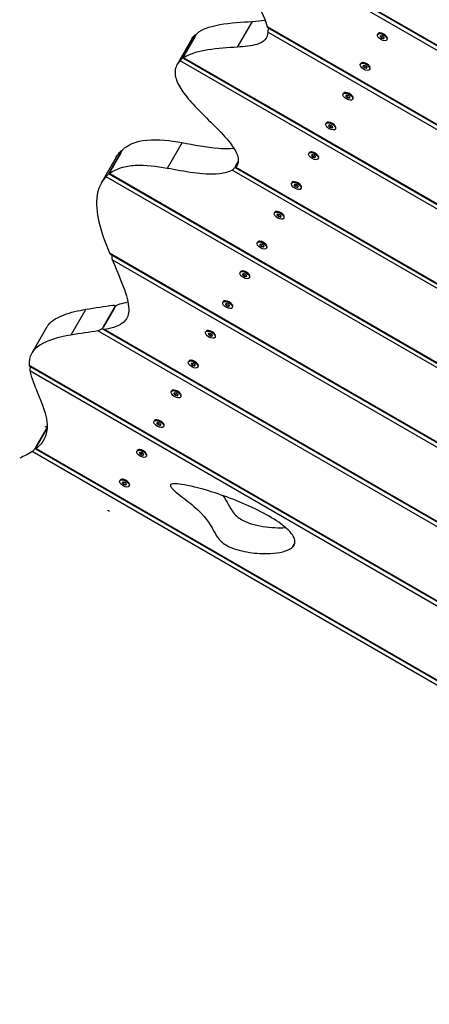
# Model space of a CAD drawing. Units: millimetres. Extents: x 3801 to 11780, y -7514 to -1757.
# Drawn here: x 5342 to 5699, y -5945 to -5085 of the extents above; entities that cross this region are included whole.
import ezdxf

# ---------------------------------------------------------------- set-up
doc = ezdxf.new("R2010")
doc.units = ezdxf.units.MM
doc.layers.add('SW_Toestellen', color=2, linetype='Continuous')

msp = doc.modelspace()

# ---------------------------------------------------------------- linework, layer by layer
at = {"layer": 'SW_Toestellen'}
for p, q in [((5558.91, -5022.52), (6435.61, -5528.68)), ((6434.48, -5532.65), (5559.23, -5027.32)), ((5559.48, -5023.47), (6435.58, -5529.28)), ((5544.4, -5086.67), (5531.41, -5109.17)), ((5557.47, -5090.97), (6416.2, -5586.76)), ((5557.99, -5091.89), (6416.42, -5587.5)), ((6416.31, -5591.44), (5558.11, -5095.96)), ((5655.91, -5096.65), (5655.66, -5096.67)), ((5491.97, -5101.86), (5478.97, -5124.36)), ((5494.41, -5100.15), (5484.88, -5116.65)), ((5484.88, -5116.65), (5494.41, -5100.15)), ((5495.09, -5098.24), (5495.5, -5098.47)), ((5653.89, -5097.99), (5654.22, -5097.43)), ((5656.46, -5099.47), (5656.67, -5099.12)), ((5656.47, -5100.21), (5656.91, -5099.46)), ((5656.59, -5099.21), (5656.62, -5099.17)), ((5657.63, -5100.21), (5657.2, -5100.96)), ((5657.89, -5101.36), (5658.32, -5100.61)), ((5659.34, -5100.86), (5658.9, -5101.61)), ((5659.55, -5101.25), (5659.75, -5100.9)), ((5659.73, -5100.97), (5659.71, -5101.01)), ((5662.12, -5102.74), (5662.44, -5102.18)), ((5662.27, -5100.33), (5662.37, -5100.55)), ((6414.7, -5659.8), (5481.57, -5121.05)), ((5484.24, -5118.6), (6417.82, -5657.59)), ((5484.93, -5118.37), (6418.43, -5657.33)), ((5640.91, -5122.63), (5640.66, -5122.65)), ((5638.89, -5123.97), (5639.22, -5123.41)), ((5641.46, -5125.45), (5641.67, -5125.11)), ((5641.47, -5126.19), (5641.91, -5125.44)), ((5641.59, -5125.19), (5641.62, -5125.15)), ((5642.63, -5126.2), (5642.2, -5126.95)), ((5642.89, -5127.34), (5643.32, -5126.59)), ((5644.34, -5126.84), (5643.9, -5127.59)), ((5644.55, -5127.23), (5644.75, -5126.89)), ((5644.73, -5126.95), (5644.71, -5126.99)), ((5647.12, -5128.72), (5647.44, -5128.16)), ((5647.27, -5126.31), (5647.37, -5126.53)), ((5625.91, -5148.61), (5625.66, -5148.64)), ((5623.89, -5149.95), (5624.22, -5149.39)), ((5626.46, -5151.43), (5626.67, -5151.09)), ((5626.47, -5152.17), (5626.91, -5151.42)), ((5626.59, -5151.17), (5626.62, -5151.13)), ((5627.63, -5152.18), (5627.2, -5152.93)), ((5627.89, -5153.32), (5628.32, -5152.57)), ((5629.34, -5152.83), (5628.9, -5153.58)), ((5629.55, -5153.21), (5629.75, -5152.87)), ((5629.73, -5152.93), (5629.71, -5152.97)), ((5632.12, -5154.7), (5632.44, -5154.14)), ((5632.27, -5152.29), (5632.37, -5152.51)), ((5608.89, -5175.93), (5609.22, -5175.37)), ((5610.91, -5174.59), (5610.66, -5174.62)), ((5611.46, -5177.42), (5611.67, -5177.07)), ((5611.47, -5178.15), (5611.91, -5177.4)), ((5611.59, -5177.15), (5611.62, -5177.11)), ((5612.63, -5178.16), (5612.2, -5178.91)), ((5612.89, -5179.31), (5613.32, -5178.56)), ((5614.34, -5178.81), (5613.9, -5179.56)), ((5614.55, -5179.2), (5614.75, -5178.85)), ((5614.73, -5178.91), (5614.71, -5178.96)), ((5617.12, -5180.68), (5617.44, -5180.12)), ((5617.27, -5178.27), (5617.37, -5178.49)), ((5430.48, -5199.5), (5430.85, -5199.71)), ((5483.33, -5192.45), (5470.34, -5214.95)), ((5425.83, -5205.25), (5412.84, -5227.75)), ((5429.77, -5201.4), (5420.24, -5217.9)), ((5420.24, -5217.9), (5429.77, -5201.4)), ((5593.89, -5201.91), (5594.22, -5201.35)), ((5595.91, -5200.57), (5595.66, -5200.6)), ((5596.46, -5203.4), (5596.67, -5203.05)), ((5596.47, -5204.14), (5596.91, -5203.39)), ((5596.59, -5203.14), (5596.62, -5203.09)), ((5597.63, -5204.14), (5597.2, -5204.89)), ((5597.89, -5205.29), (5598.32, -5204.54)), ((5599.34, -5204.79), (5598.9, -5205.54)), ((5599.55, -5205.18), (5599.75, -5204.83)), ((5599.73, -5204.89), (5599.71, -5204.94)), ((5602.12, -5206.66), (5602.44, -5206.1)), ((5602.27, -5204.25), (5602.37, -5204.48)), ((6345.68, -5689.23), (5526.97, -5216.54)), ((5529.83, -5214.19), (6345.62, -5685.2)), ((5530.3, -5213.85), (6345.41, -5684.45)), ((5532.33, -5209.19), (5530.54, -5212.29)), ((5530.54, -5212.29), (5532.33, -5209.19)), ((6323.57, -5745.74), (5416.98, -5222.32)), ((5419.56, -5219.81), (6328.51, -5744.59)), ((5420.19, -5219.56), (6329.87, -5744.76)), ((5578.89, -5227.89), (5579.22, -5227.33)), ((5580.91, -5226.56), (5580.66, -5226.58)), ((5581.46, -5229.38), (5581.67, -5229.03)), ((5581.47, -5230.12), (5581.91, -5229.37)), ((5581.59, -5229.12), (5581.62, -5229.07)), ((5582.63, -5230.12), (5582.2, -5230.87)), ((5582.89, -5231.27), (5583.32, -5230.52)), ((5584.34, -5230.77), (5583.9, -5231.52)), ((5584.55, -5231.16), (5584.75, -5230.81)), ((5584.73, -5230.87), (5584.71, -5230.92)), ((5587.12, -5232.64), (5587.44, -5232.08)), ((5587.27, -5230.23), (5587.37, -5230.46)), ((5563.89, -5253.87), (5564.22, -5253.31)), ((5565.91, -5252.54), (5565.66, -5252.56)), ((5566.46, -5255.36), (5566.67, -5255.01)), ((5566.47, -5256.1), (5566.91, -5255.35)), ((5566.59, -5255.1), (5566.62, -5255.05)), ((5567.63, -5256.1), (5567.2, -5256.85)), ((5567.89, -5257.25), (5568.32, -5256.5)), ((5569.34, -5256.75), (5568.9, -5257.5)), ((5569.55, -5257.14), (5569.75, -5256.79)), ((5569.73, -5256.85), (5569.71, -5256.9)), ((5572.12, -5258.62), (5572.44, -5258.06)), ((5572.27, -5256.21), (5572.37, -5256.44)), ((5548.89, -5279.85), (5549.22, -5279.29)), ((5550.91, -5278.52), (5550.66, -5278.54)), ((5551.46, -5281.34), (5551.67, -5280.99)), ((5551.47, -5282.08), (5551.91, -5281.33)), ((5551.59, -5281.08), (5551.62, -5281.03)), ((5552.63, -5282.08), (5552.2, -5282.83)), ((5552.89, -5283.23), (5553.32, -5282.48)), ((5554.34, -5282.73), (5553.9, -5283.48)), ((5554.55, -5283.12), (5554.75, -5282.77)), ((5554.73, -5282.83), (5554.71, -5282.88)), ((5557.12, -5284.6), (5557.44, -5284.04)), ((5557.27, -5282.19), (5557.37, -5282.42)), ((5419.84, -5288.64), (6261.13, -5774.36)), ((5420.69, -5289.75), (6260.31, -5774.5)), ((6257.15, -5776.68), (5422.37, -5294.72)), ((5533.89, -5305.83), (5534.22, -5305.27)), ((5535.91, -5304.5), (5535.66, -5304.52)), ((5536.46, -5307.32), (5536.67, -5306.97)), ((5536.47, -5308.06), (5536.91, -5307.31)), ((5536.59, -5307.06), (5536.62, -5307.01)), ((5537.63, -5308.06), (5537.2, -5308.81)), ((5537.89, -5309.21), (5538.32, -5308.46)), ((5539.34, -5308.71), (5538.9, -5309.46)), ((5539.55, -5309.1), (5539.75, -5308.75)), ((5539.73, -5308.82), (5539.71, -5308.86)), ((5542.12, -5310.58), (5542.44, -5310.02)), ((5542.27, -5308.17), (5542.37, -5308.4)), ((5424.22, -5336.76), (5414.69, -5353.26)), ((5414.69, -5353.26), (5424.22, -5336.76)), ((5424.19, -5334.43), (5425.49, -5335.18)), ((5518.89, -5331.82), (5519.22, -5331.25)), ((5520.91, -5330.48), (5520.66, -5330.5)), ((5521.46, -5333.3), (5521.67, -5332.95)), ((5521.47, -5334.04), (5521.91, -5333.29)), ((5521.59, -5333.04), (5521.62, -5333)), ((5522.63, -5334.04), (5522.2, -5334.79)), ((5522.89, -5335.19), (5523.32, -5334.44)), ((5524.34, -5334.69), (5523.9, -5335.44)), ((5524.55, -5335.08), (5524.75, -5334.73)), ((5524.73, -5334.8), (5524.71, -5334.84)), ((5527.12, -5336.57), (5527.44, -5336)), ((5527.27, -5334.15), (5527.37, -5334.38)), ((5399.31, -5337.97), (5386.32, -5360.47)), ((5365.13, -5353.77), (5352.14, -5376.27)), ((6275.7, -5856.67), (5409.88, -5356.79)), ((5414.71, -5355.58), (6274.08, -5851.73)), ((5415.96, -5355.68), (6273.15, -5850.58)), ((5503.89, -5357.8), (5504.22, -5357.23)), ((5505.91, -5356.46), (5505.66, -5356.48)), ((5506.46, -5359.28), (5506.67, -5358.93)), ((5506.47, -5360.02), (5506.91, -5359.27)), ((5506.59, -5359.02), (5506.62, -5358.98)), ((5507.63, -5360.02), (5507.2, -5360.77)), ((5507.89, -5361.17), (5508.32, -5360.42)), ((5509.34, -5360.67), (5508.9, -5361.42)), ((5509.55, -5361.06), (5509.75, -5360.71)), ((5509.73, -5360.78), (5509.71, -5360.82)), ((5512.12, -5362.55), (5512.44, -5361.98)), ((5512.27, -5360.13), (5512.37, -5360.36)), ((5349.82, -5386.78), (6240.24, -5900.86)), ((5350.13, -5387.58), (6238.51, -5900.48)), ((5488.89, -5383.78), (5489.22, -5383.21)), ((5490.91, -5382.44), (5490.66, -5382.46)), ((5491.46, -5385.26), (5491.67, -5384.91)), ((5491.47, -5386), (5491.91, -5385.25)), ((5491.59, -5385), (5491.62, -5384.96)), ((5492.63, -5386), (5492.2, -5386.75)), ((5492.89, -5387.15), (5493.32, -5386.4)), ((5494.34, -5386.65), (5493.9, -5387.4)), ((5494.55, -5387.04), (5494.75, -5386.69)), ((5494.73, -5386.76), (5494.71, -5386.8)), ((5497.12, -5388.53), (5497.44, -5387.96)), ((5497.27, -5386.11), (5497.37, -5386.34)), ((6232.2, -5900.84), (5350.46, -5391.77)), ((5473.89, -5409.76), (5474.22, -5409.2)), ((5475.91, -5408.42), (5475.66, -5408.44)), ((5476.46, -5411.24), (5476.67, -5410.89)), ((5476.47, -5411.98), (5476.91, -5411.23)), ((5476.59, -5410.98), (5476.62, -5410.94)), ((5477.63, -5411.98), (5477.2, -5412.73)), ((5477.89, -5413.13), (5478.32, -5412.38)), ((5479.34, -5412.63), (5478.9, -5413.38)), ((5479.55, -5413.02), (5479.75, -5412.67)), ((5479.73, -5412.74), (5479.71, -5412.78)), ((5482.12, -5414.51), (5482.44, -5413.95)), ((5482.27, -5412.09), (5482.37, -5412.32)), ((5458.89, -5435.74), (5459.22, -5435.18)), ((5460.91, -5434.4), (5460.66, -5434.42)), ((5461.46, -5437.22), (5461.67, -5436.87)), ((5461.47, -5437.96), (5461.91, -5437.21)), ((5461.59, -5436.96), (5461.62, -5436.92)), ((5462.63, -5437.96), (5462.2, -5438.71)), ((5462.89, -5439.11), (5463.32, -5438.36)), ((5464.34, -5438.61), (5463.9, -5439.36)), ((5464.55, -5439), (5464.75, -5438.65)), ((5464.73, -5438.72), (5464.71, -5438.76)), ((5467.12, -5440.49), (5467.44, -5439.93)), ((5467.27, -5438.08), (5467.37, -5438.3)), ((5355.99, -5457.93), (5365.46, -5441.52)), ((5365.46, -5441.52), (5355.99, -5457.93)), ((6188.16, -5944.69), (5352.44, -5462.19)), ((5355.36, -5459.88), (6186.94, -5939.99)), ((5355.97, -5459.61), (6186.29, -5938.99)), ((5443.89, -5461.72), (5444.22, -5461.16)), ((5445.91, -5460.38), (5445.66, -5460.4)), ((5446.46, -5463.2), (5446.67, -5462.86)), ((5446.47, -5463.94), (5446.91, -5463.19)), ((5446.59, -5462.94), (5446.62, -5462.9)), ((5447.63, -5463.95), (5447.2, -5464.7)), ((5447.89, -5465.09), (5448.32, -5464.34)), ((5449.34, -5464.59), (5448.9, -5465.34)), ((5449.55, -5464.98), (5449.75, -5464.64)), ((5449.73, -5464.7), (5449.71, -5464.74)), ((5452.12, -5466.47), (5452.44, -5465.91)), ((5452.27, -5464.06), (5452.37, -5464.28)), ((5428.89, -5487.7), (5429.22, -5487.14)), ((5430.91, -5486.36), (5430.66, -5486.39)), ((5431.46, -5489.18), (5431.67, -5488.84)), ((5431.47, -5489.92), (5431.91, -5489.17)), ((5431.59, -5488.92), (5431.62, -5488.88)), ((5432.63, -5489.93), (5432.2, -5490.68)), ((5432.89, -5491.07), (5433.32, -5490.32)), ((5434.34, -5490.58), (5433.9, -5491.33)), ((5434.55, -5490.96), (5434.75, -5490.62)), ((5434.73, -5490.68), (5434.71, -5490.72)), ((5437.12, -5492.45), (5437.44, -5491.89)), ((5437.27, -5490.04), (5437.37, -5490.26)), ((5580.11, -5545.17), (5581.63, -5542.52))]:
    msp.add_line(p, q, dxfattribs=at)
for centre in [(5658.01, -5100.36), (5643.01, -5126.34), (5628.01, -5152.32), (5613.01, -5178.31), (5598.01, -5204.29), (5583.01, -5230.27), (5568.01, -5256.25), (5553.01, -5282.23), (5538.01, -5308.21), (5523.01, -5334.19), (5508.01, -5360.17), (5493.01, -5386.15), (5478.01, -5412.13), (5463.01, -5438.11), (5448.01, -5464.09), (5433.01, -5490.07)]:
    msp.add_ellipse(centre, major_axis=(-4.11, 2.38), ratio=0.5, dxfattribs=at)
for centre, major_axis, start_param, end_param in [((5658.33, -5099.8), (-4.11, 2.38), 3.141593, 6.283185), ((5656.9, -5100.09), (-0.617, 0.356), 6.212512, 7.401056), ((5649.36, -5095.37), (7.1, -4.1), 6.212512, 6.353858), ((5651.52, -5101.61), (-7.1, 4.1), 4.118117, 4.259463), ((5657.22, -5099.55), (-0.617, 0.356), 5.165315, 6.353858), ((5655.84, -5094.12), (7.1, -4.1), 5.165315, 5.306661), ((5657.69, -5100.91), (0.617, -0.356), 4.118117, 5.306661), ((5660.17, -5106.6), (-7.1, 4.1), 5.165315, 5.306661), ((5658.32, -5099.82), (-0.617, 0.356), 4.118117, 5.306661), ((5664.49, -5099.12), (7.1, -4.1), 4.118117, 4.259463), ((5658.79, -5101.18), (0.617, -0.356), 5.165315, 6.353858), ((5666.65, -5105.35), (-7.1, 4.1), 6.212512, 6.353858), ((5659.11, -5100.64), (0.617, -0.356), 6.212512, 7.401056), ((5643.33, -5125.78), (-4.11, 2.38), 3.141593, 6.283185), ((5641.9, -5126.07), (-0.617, 0.356), 6.212512, 7.401056), ((5634.36, -5121.35), (7.1, -4.1), 6.212512, 6.353858), ((5636.52, -5127.59), (-7.1, 4.1), 4.118117, 4.259463), ((5642.22, -5125.53), (-0.617, 0.356), 5.165315, 6.353858), ((5640.84, -5120.11), (7.1, -4.1), 5.165315, 5.306661), ((5642.69, -5126.89), (0.617, -0.356), 4.118117, 5.306661), ((5645.17, -5132.58), (-7.1, 4.1), 5.165315, 5.306661), ((5643.32, -5125.8), (-0.617, 0.356), 4.118117, 5.306661), ((5649.49, -5125.1), (7.1, -4.1), 4.118117, 4.259463), ((5643.79, -5127.16), (0.617, -0.356), 5.165315, 6.353858), ((5651.65, -5131.34), (-7.1, 4.1), 6.212512, 6.353858), ((5644.11, -5126.62), (0.617, -0.356), 6.212512, 7.401056), ((5628.33, -5151.76), (-4.11, 2.38), 3.141593, 6.283185), ((5626.9, -5152.05), (-0.617, 0.356), 6.212512, 7.401056), ((5619.36, -5147.33), (7.1, -4.1), 6.212512, 6.353858), ((5621.52, -5153.57), (-7.1, 4.1), 4.118117, 4.259463), ((5627.22, -5151.51), (-0.617, 0.356), 5.165315, 6.353858), ((5625.84, -5146.09), (7.1, -4.1), 5.165315, 5.306661), ((5627.69, -5152.87), (0.617, -0.356), 4.118117, 5.306661), ((5630.17, -5158.56), (-7.1, 4.1), 5.165315, 5.306661), ((5628.32, -5151.78), (-0.617, 0.356), 4.118117, 5.306661), ((5634.49, -5151.08), (7.1, -4.1), 4.118117, 4.259463), ((5628.79, -5153.14), (0.617, -0.356), 5.165315, 6.353858), ((5636.65, -5157.32), (-7.1, 4.1), 6.212512, 6.353858), ((5629.11, -5152.6), (0.617, -0.356), 6.212512, 7.401056), ((5613.33, -5177.74), (-4.11, 2.38), 3.141593, 6.283185), ((5611.9, -5178.03), (-0.617, 0.356), 6.212512, 7.401056), ((5604.36, -5173.31), (7.1, -4.1), 6.212512, 6.353858), ((5606.52, -5179.55), (-7.1, 4.1), 4.118117, 4.259463), ((5612.22, -5177.49), (-0.617, 0.356), 5.165315, 6.353858), ((5610.84, -5172.07), (7.1, -4.1), 5.165315, 5.306661), ((5612.69, -5178.85), (0.617, -0.356), 4.118117, 5.306661), ((5615.17, -5184.54), (-7.1, 4.1), 5.165315, 5.306661), ((5613.32, -5177.76), (-0.617, 0.356), 4.118117, 5.306661), ((5619.49, -5177.06), (7.1, -4.1), 4.118117, 4.259463), ((5613.79, -5179.12), (0.617, -0.356), 5.165315, 6.353858), ((5621.65, -5183.3), (-7.1, 4.1), 6.212512, 6.353858), ((5614.11, -5178.58), (0.617, -0.356), 6.212512, 7.401056), ((5598.33, -5203.72), (-4.11, 2.38), 3.141593, 6.283185), ((5596.9, -5204.01), (-0.617, 0.356), 6.212512, 7.401056), ((5589.36, -5199.3), (7.1, -4.1), 6.212512, 6.353858), ((5591.52, -5205.53), (-7.1, 4.1), 4.118117, 4.259463), ((5597.22, -5203.47), (-0.617, 0.356), 5.165315, 6.353858), ((5595.84, -5198.05), (7.1, -4.1), 5.165315, 5.306661), ((5597.69, -5204.83), (0.617, -0.356), 4.118117, 5.306661), ((5600.17, -5210.53), (-7.1, 4.1), 5.165315, 5.306661), ((5598.32, -5203.74), (-0.617, 0.356), 4.118117, 5.306661), ((5604.49, -5203.04), (7.1, -4.1), 4.118117, 4.259463), ((5598.79, -5205.1), (0.617, -0.356), 5.165315, 6.353858), ((5606.65, -5209.28), (-7.1, 4.1), 6.212512, 6.353858), ((5599.11, -5204.56), (0.617, -0.356), 6.212512, 7.401056), ((5583.33, -5229.7), (-4.11, 2.38), 3.141593, 6.283185), ((5581.9, -5229.99), (-0.617, 0.356), 6.212512, 7.401056), ((5574.36, -5225.28), (7.1, -4.1), 6.212512, 6.353858), ((5576.52, -5231.51), (-7.1, 4.1), 4.118117, 4.259463), ((5582.22, -5229.45), (-0.617, 0.356), 5.165315, 6.353858), ((5580.84, -5224.03), (7.1, -4.1), 5.165315, 5.306661), ((5582.69, -5230.81), (0.617, -0.356), 4.118117, 5.306661), ((5585.17, -5236.51), (-7.1, 4.1), 5.165315, 5.306661), ((5583.32, -5229.72), (-0.617, 0.356), 4.118117, 5.306661), ((5589.49, -5229.02), (7.1, -4.1), 4.118117, 4.259463), ((5583.79, -5231.08), (0.617, -0.356), 5.165315, 6.353858), ((5591.65, -5235.26), (-7.1, 4.1), 6.212512, 6.353858), ((5584.11, -5230.54), (0.617, -0.356), 6.212512, 7.401056), ((5568.33, -5255.69), (-4.11, 2.38), 3.141593, 6.283185), ((5566.9, -5255.98), (-0.617, 0.356), 6.212512, 7.401056), ((5559.36, -5251.26), (7.1, -4.1), 6.212512, 6.353858), ((5561.52, -5257.5), (-7.1, 4.1), 4.118117, 4.259463), ((5567.22, -5255.43), (-0.617, 0.356), 5.165315, 6.353858), ((5565.84, -5250.01), (7.1, -4.1), 5.165315, 5.306661), ((5567.69, -5256.79), (0.617, -0.356), 4.118117, 5.306661), ((5570.17, -5262.49), (-7.1, 4.1), 5.165315, 5.306661), ((5568.32, -5255.7), (-0.617, 0.356), 4.118117, 5.306661), ((5574.49, -5255), (7.1, -4.1), 4.118117, 4.259463), ((5568.79, -5257.07), (0.617, -0.356), 5.165315, 6.353858), ((5576.65, -5261.24), (-7.1, 4.1), 6.212512, 6.353858), ((5569.11, -5256.52), (0.617, -0.356), 6.212512, 7.401056), ((5553.33, -5281.67), (-4.11, 2.38), 3.141593, 6.283185), ((5551.9, -5281.96), (-0.617, 0.356), 6.212512, 7.401056), ((5544.36, -5277.24), (7.1, -4.1), 6.212512, 6.353858), ((5546.52, -5283.48), (-7.1, 4.1), 4.118117, 4.259463), ((5552.22, -5281.41), (-0.617, 0.356), 5.165315, 6.353858), ((5550.84, -5275.99), (7.1, -4.1), 5.165315, 5.306661), ((5552.69, -5282.77), (0.617, -0.356), 4.118117, 5.306661), ((5555.17, -5288.47), (-7.1, 4.1), 5.165315, 5.306661), ((5553.32, -5281.68), (-0.617, 0.356), 4.118117, 5.306661), ((5559.49, -5280.98), (7.1, -4.1), 4.118117, 4.259463), ((5553.79, -5283.05), (0.617, -0.356), 5.165315, 6.353858), ((5561.65, -5287.22), (-7.1, 4.1), 6.212512, 6.353858), ((5554.11, -5282.5), (0.617, -0.356), 6.212512, 7.401056), ((5538.33, -5307.65), (-4.11, 2.38), 3.141593, 6.283185), ((5536.9, -5307.94), (-0.617, 0.356), 6.212512, 7.401056), ((5529.36, -5303.22), (7.1, -4.1), 6.212512, 6.353858), ((5531.52, -5309.46), (-7.1, 4.1), 4.118117, 4.259463), ((5537.22, -5307.39), (-0.617, 0.356), 5.165315, 6.353858), ((5535.84, -5301.97), (7.1, -4.1), 5.165315, 5.306661), ((5537.69, -5308.75), (0.617, -0.356), 4.118117, 5.306661), ((5540.17, -5314.45), (-7.1, 4.1), 5.165315, 5.306661), ((5538.32, -5307.66), (-0.617, 0.356), 4.118117, 5.306661), ((5544.49, -5306.96), (7.1, -4.1), 4.118117, 4.259463), ((5538.79, -5309.03), (0.617, -0.356), 5.165315, 6.353858), ((5546.65, -5313.2), (-7.1, 4.1), 6.212512, 6.353858), ((5539.11, -5308.48), (0.617, -0.356), 6.212512, 7.401056), ((5523.33, -5333.63), (-4.11, 2.38), 3.141593, 6.283185), ((5521.9, -5333.92), (-0.617, 0.356), 6.212512, 7.401056), ((5514.36, -5329.2), (7.1, -4.1), 6.212512, 6.353858), ((5516.52, -5335.44), (-7.1, 4.1), 4.118117, 4.259463), ((5522.22, -5333.37), (-0.617, 0.356), 5.165315, 6.353858), ((5520.84, -5327.95), (7.1, -4.1), 5.165315, 5.306661), ((5522.69, -5334.74), (0.617, -0.356), 4.118117, 5.306661), ((5525.17, -5340.43), (-7.1, 4.1), 5.165315, 5.306661), ((5523.32, -5333.65), (-0.617, 0.356), 4.118117, 5.306661), ((5529.49, -5332.94), (7.1, -4.1), 4.118117, 4.259463), ((5523.79, -5335.01), (0.617, -0.356), 5.165315, 6.353858), ((5531.65, -5339.18), (-7.1, 4.1), 6.212512, 6.353858), ((5524.11, -5334.46), (0.617, -0.356), 6.212512, 7.401056), ((5508.33, -5359.61), (-4.11, 2.38), 3.141593, 6.283185), ((5506.9, -5359.9), (-0.617, 0.356), 6.212512, 7.401056), ((5499.36, -5355.18), (7.1, -4.1), 6.212512, 6.353858), ((5501.52, -5361.42), (-7.1, 4.1), 4.118117, 4.259463), ((5507.22, -5359.35), (-0.617, 0.356), 5.165315, 6.353858), ((5505.84, -5353.93), (7.1, -4.1), 5.165315, 5.306661), ((5507.69, -5360.72), (0.617, -0.356), 4.118117, 5.306661), ((5510.17, -5366.41), (-7.1, 4.1), 5.165315, 5.306661), ((5508.32, -5359.63), (-0.617, 0.356), 4.118117, 5.306661), ((5514.49, -5358.92), (7.1, -4.1), 4.118117, 4.259463), ((5508.79, -5360.99), (0.617, -0.356), 5.165315, 6.353858), ((5516.65, -5365.16), (-7.1, 4.1), 6.212512, 6.353858), ((5509.11, -5360.44), (0.617, -0.356), 6.212512, 7.401056), ((5493.33, -5385.59), (-4.11, 2.38), 3.141593, 6.283185), ((5491.9, -5385.88), (-0.617, 0.356), 6.212512, 7.401056), ((5484.36, -5381.16), (7.1, -4.1), 6.212512, 6.353858), ((5486.52, -5387.4), (-7.1, 4.1), 4.118117, 4.259463), ((5492.22, -5385.33), (-0.617, 0.356), 5.165315, 6.353858), ((5490.84, -5379.91), (7.1, -4.1), 5.165315, 5.306661), ((5492.69, -5386.7), (0.617, -0.356), 4.118117, 5.306661), ((5495.17, -5392.39), (-7.1, 4.1), 5.165315, 5.306661), ((5493.32, -5385.61), (-0.617, 0.356), 4.118117, 5.306661), ((5499.49, -5384.9), (7.1, -4.1), 4.118117, 4.259463), ((5493.79, -5386.97), (0.617, -0.356), 5.165315, 6.353858), ((5501.65, -5391.14), (-7.1, 4.1), 6.212512, 6.353858), ((5494.11, -5386.42), (0.617, -0.356), 6.212512, 7.401056), ((5478.33, -5411.57), (-4.11, 2.38), 3.141593, 6.283185), ((5476.9, -5411.86), (-0.617, 0.356), 6.212512, 7.401056), ((5469.36, -5407.14), (7.1, -4.1), 6.212512, 6.353858), ((5471.52, -5413.38), (-7.1, 4.1), 4.118117, 4.259463), ((5477.22, -5411.31), (-0.617, 0.356), 5.165315, 6.353858), ((5475.84, -5405.89), (7.1, -4.1), 5.165315, 5.306661), ((5477.69, -5412.68), (0.617, -0.356), 4.118117, 5.306661), ((5480.17, -5418.37), (-7.1, 4.1), 5.165315, 5.306661), ((5478.32, -5411.59), (-0.617, 0.356), 4.118117, 5.306661), ((5484.49, -5410.88), (7.1, -4.1), 4.118117, 4.259463), ((5478.79, -5412.95), (0.617, -0.356), 5.165315, 6.353858), ((5486.65, -5417.12), (-7.1, 4.1), 6.212512, 6.353858), ((5479.11, -5412.41), (0.617, -0.356), 6.212512, 7.401056), ((5463.33, -5437.55), (-4.11, 2.38), 3.141593, 6.283185), ((5461.9, -5437.84), (-0.617, 0.356), 6.212512, 7.401056), ((5454.36, -5433.12), (7.1, -4.1), 6.212512, 6.353858), ((5456.52, -5439.36), (-7.1, 4.1), 4.118117, 4.259463), ((5462.22, -5437.3), (-0.617, 0.356), 5.165315, 6.353858), ((5460.84, -5431.87), (7.1, -4.1), 5.165315, 5.306661), ((5462.69, -5438.66), (0.617, -0.356), 4.118117, 5.306661), ((5465.17, -5444.35), (-7.1, 4.1), 5.165315, 5.306661), ((5463.32, -5437.57), (-0.617, 0.356), 4.118117, 5.306661), ((5469.49, -5436.87), (7.1, -4.1), 4.118117, 4.259463), ((5463.79, -5438.93), (0.617, -0.356), 5.165315, 6.353858), ((5471.65, -5443.1), (-7.1, 4.1), 6.212512, 6.353858), ((5464.11, -5438.39), (0.617, -0.356), 6.212512, 7.401056), ((5448.33, -5463.53), (-4.11, 2.38), 3.141593, 6.283185), ((5446.9, -5463.82), (-0.617, 0.356), 6.212512, 7.401056), ((5439.36, -5459.1), (7.1, -4.1), 6.212512, 6.353858), ((5441.52, -5465.34), (-7.1, 4.1), 4.118117, 4.259463), ((5447.22, -5463.28), (-0.617, 0.356), 5.165315, 6.353858), ((5445.84, -5457.86), (7.1, -4.1), 5.165315, 5.306661), ((5447.69, -5464.64), (0.617, -0.356), 4.118117, 5.306661), ((5450.17, -5470.33), (-7.1, 4.1), 5.165315, 5.306661), ((5448.32, -5463.55), (-0.617, 0.356), 4.118117, 5.306661), ((5454.49, -5462.85), (7.1, -4.1), 4.118117, 4.259463), ((5448.79, -5464.91), (0.617, -0.356), 5.165315, 6.353858), ((5456.65, -5469.09), (-7.1, 4.1), 6.212512, 6.353858), ((5449.11, -5464.37), (0.617, -0.356), 6.212512, 7.401056), ((5433.33, -5489.51), (-4.11, 2.38), 3.141593, 6.283185), ((5431.9, -5489.8), (-0.617, 0.356), 6.212512, 7.401056), ((5424.36, -5485.08), (7.1, -4.1), 6.212512, 6.353858), ((5426.52, -5491.32), (-7.1, 4.1), 4.118117, 4.259463), ((5432.22, -5489.26), (-0.617, 0.356), 5.165315, 6.353858), ((5430.84, -5483.84), (7.1, -4.1), 5.165315, 5.306661), ((5432.69, -5490.62), (0.617, -0.356), 4.118117, 5.306661), ((5435.17, -5496.31), (-7.1, 4.1), 5.165315, 5.306661), ((5433.32, -5489.53), (-0.617, 0.356), 4.118117, 5.306661), ((5439.49, -5488.83), (7.1, -4.1), 4.118117, 4.259463), ((5433.79, -5490.89), (0.617, -0.356), 5.165315, 6.353858), ((5441.65, -5495.07), (-7.1, 4.1), 6.212512, 6.353858), ((5434.11, -5490.35), (0.617, -0.356), 6.212512, 7.401056), ((5418.01, -5516.06), (4.11, -2.38), 1.403095, 1.738498)]:
    msp.add_ellipse(centre, major_axis=major_axis, ratio=0.5, start_param=start_param, end_param=end_param, dxfattribs=at)
for points, knots in [([(5623.89, -4894.02), (5797.4, -4987.38), (5967.57, -5085.06), (6199.75, -5226.99), (6262.57, -5270.65), (6365.07, -5329.7), (6402.6, -5348.38), (6440.01, -5367.26)], [0.002994, 0.002994, 0.002994, 0.002994, 0.4610145, 0.4610145, 0.6403687, 0.6403687, 0.7382525, 0.7382525, 0.7382525, 0.7382525]), ([(6440.62, -5412.63), (6417.12, -5398.1), (6394, -5383.31), (6340.04, -5348.75), (6308.74, -5328.91), (6255.25, -5296.05), (6233.55, -5283.04), (6187.06, -5255.25), (6162.24, -5240.45), (6092.16, -5198.72), (6046.91, -5171.93), (5940.51, -5108.48), (5879.43, -5071.79), (5767.99, -5004.66), (5715.72, -4972.32), (5668.3, -4945.86)], [30.340821, 30.340821, 30.340821, 30.340821, 38.878511, 38.878511, 50.20866, 50.20866, 57.804559, 57.804559, 66.513716, 66.513716, 82.424276, 82.424276, 104.026484, 104.026484, 121.989872, 121.989872, 121.989872, 121.989872]), ([(5497.92, -5095.87), (5503.19, -5092.41), (5510.21, -5090.55), (5525.65, -5087.72), (5535.77, -5087.28), (5544.4, -5086.67)], [0.05155, 0.05155, 0.05155, 0.05155, 3.5388, 3.5388, 8.948811, 8.948811, 8.948811, 8.948811]), ([(5494.41, -5100.15), (5494.41, -5100.15), (5494.41, -5100.14), (5494.42, -5100.12), (5494.44, -5100.1), (5494.47, -5100.05), (5494.48, -5100.02), (5494.56, -5099.89), (5494.63, -5099.78), (5494.79, -5099.51), (5494.9, -5099.35), (5495.21, -5098.88), (5495.42, -5098.58), (5495.89, -5097.95), (5496.15, -5097.62), (5496.69, -5096.98), (5496.97, -5096.68), (5497.48, -5096.19), (5497.71, -5096), (5497.92, -5095.87)], [0.1048308, 0.1048308, 0.1048308, 0.1048308, 0.1065482, 0.1065482, 0.1142309, 0.1142309, 0.1265023, 0.1265023, 0.1662925, 0.1662925, 0.2283232, 0.2283232, 0.3378795, 0.3378795, 0.4657046, 0.4657046, 0.6082484, 0.6082484, 0.7422626, 0.7422626, 0.7422626, 0.7422626]), ([(5558.11, -5095.96), (5558.09, -5098.63), (5557.35, -5100.87), (5553.99, -5104.57), (5551.48, -5105.83), (5543.9, -5108.13), (5537.92, -5108.71), (5531.41, -5109.17)], [0.052148, 0.052148, 0.052148, 0.052148, 1.502251, 1.502251, 2.993606, 2.993606, 5.343877, 5.343877, 5.343877, 5.343877]), ([(5557.47, -5090.97), (5557.48, -5091.02), (5557.5, -5091.07), (5557.61, -5091.46), (5557.75, -5091.71), (5557.95, -5091.86), (5557.97, -5091.88), (5557.99, -5091.89)], [0.1161039, 0.1161039, 0.1161039, 0.1161039, 0.1400992, 0.1400992, 0.3243206, 0.3243206, 0.3447742, 0.3447742, 0.3447742, 0.3447742]), ([(5558.86, -5092.4), (5558.75, -5092.71), (5558.66, -5093.02), (5558.44, -5093.77), (5558.35, -5094.2), (5558.22, -5094.87), (5558.18, -5095.13), (5558.13, -5095.59), (5558.12, -5095.79), (5558.11, -5095.96)], [0.3159866, 0.3159866, 0.3159866, 0.3159866, 0.4152909, 0.4152909, 0.5563072, 0.5563072, 0.6561809, 0.6561809, 0.7503852, 0.7503852, 0.7503852, 0.7503852]), ([(5494.56, -5098.55), (5494.56, -5098.55), (5494.56, -5098.55), (5494.76, -5098.35), (5494.91, -5098.24), (5495.1, -5098.21), (5495.15, -5098.27), (5495.15, -5098.5), (5495.11, -5098.65), (5494.97, -5099.06), (5494.84, -5099.34), (5494.62, -5099.77), (5494.57, -5099.87), (5494.49, -5100.01), (5494.47, -5100.04), (5494.44, -5100.09), (5494.44, -5100.1), (5494.42, -5100.13), (5494.41, -5100.14), (5494.41, -5100.15)], [0.1056368, 0.1056368, 0.1056368, 0.1056368, 0.1070018, 0.1070018, 0.2690483, 0.2690483, 0.4132166, 0.4132166, 0.5286329, 0.5286329, 0.6718363, 0.6718363, 0.7159541, 0.7159541, 0.728843, 0.728843, 0.7346435, 0.7346435, 0.7396856, 0.7396856, 0.7396856, 0.7396856]), ([(5531.41, -5109.17), (5523.53, -5109.72), (5514.43, -5110.14), (5498.75, -5112.63), (5490.73, -5114.57), (5484.93, -5118.37)], [0, 0, 0, 0, 3.299916, 3.299916, 5.959782, 5.959782, 5.959782, 5.959782]), ([(5481.57, -5121.05), (5479.09, -5123.5), (5477.46, -5126.5), (5477, -5133.41), (5477.85, -5136.96), (5481.53, -5144.66), (5484.25, -5148.61), (5490.88, -5156.81), (5494.9, -5161.09), (5499.02, -5165.27)], [0.050504, 0.050504, 0.050504, 0.050504, 2.087966, 2.087966, 3.878178, 3.878178, 5.657759, 5.657759, 7.586255, 7.586255, 7.586255, 7.586255]), ([(5484.88, -5116.65), (5484.88, -5116.66), (5484.87, -5116.66), (5484.86, -5116.69), (5484.85, -5116.7), (5484.82, -5116.75), (5484.8, -5116.79), (5484.72, -5116.92), (5484.66, -5117.02), (5484.49, -5117.29), (5484.39, -5117.46), (5484.08, -5117.92), (5483.87, -5118.22), (5483.41, -5118.87), (5483.15, -5119.2), (5482.63, -5119.86), (5482.37, -5120.17), (5481.92, -5120.69), (5481.73, -5120.89), (5481.57, -5121.05)], [0.1048316, 0.1048316, 0.1048316, 0.1048316, 0.1065478, 0.1065478, 0.11423, 0.11423, 0.1264994, 0.1264994, 0.1662677, 0.1662677, 0.2282386, 0.2282386, 0.3378949, 0.3378949, 0.4659675, 0.4659675, 0.6078954, 0.6078954, 0.7383208, 0.7383208, 0.7383208, 0.7383208]), ([(5484.93, -5118.37), (5484.92, -5118.37), (5484.91, -5118.38), (5484.66, -5118.54), (5484.46, -5118.63), (5484.22, -5118.61), (5484.16, -5118.54), (5484.15, -5118.3), (5484.18, -5118.15), (5484.32, -5117.73), (5484.45, -5117.44), (5484.68, -5117.02), (5484.73, -5116.92), (5484.8, -5116.79), (5484.82, -5116.76), (5484.84, -5116.72), (5484.85, -5116.7), (5484.87, -5116.68), (5484.87, -5116.67), (5484.88, -5116.65)], [0.1081478, 0.1081478, 0.1081478, 0.1081478, 0.1123083, 0.1123083, 0.2788098, 0.2788098, 0.4227665, 0.4227665, 0.5381123, 0.5381123, 0.6827101, 0.6827101, 0.7235649, 0.7235649, 0.735957, 0.735957, 0.7415971, 0.7415971, 0.7465285, 0.7465285, 0.7465285, 0.7465285]), ([(5499.02, -5165.27), (5508.88, -5175.27), (5519.77, -5185.13), (5529.1, -5197.95), (5531.11, -5201.49), (5532.44, -5206.65), (5532.53, -5208.37), (5531.91, -5211.42), (5531.25, -5212.72), (5530.3, -5213.85)], [0, 0, 0, 0, 4.637923, 4.637923, 6.430322, 6.430322, 7.448934, 7.448934, 8.418164, 8.418164, 8.418164, 8.418164]), ([(5433.18, -5197.06), (5436.93, -5194.28), (5442.86, -5191.25), (5462.54, -5189.19), (5473.29, -5190.68), (5483.33, -5192.45)], [0.050805, 0.050805, 0.050805, 0.050805, 2.648394, 2.648394, 5.349715, 5.349715, 5.349715, 5.349715]), ([(5429.77, -5201.4), (5429.77, -5201.39), (5429.78, -5201.38), (5429.8, -5201.34), (5429.81, -5201.31), (5429.86, -5201.24), (5429.89, -5201.19), (5430.03, -5200.95), (5430.16, -5200.74), (5430.48, -5200.24), (5430.68, -5199.95), (5431.13, -5199.32), (5431.38, -5198.99), (5431.9, -5198.33), (5432.17, -5198.02), (5432.7, -5197.45), (5432.96, -5197.22), (5433.18, -5197.06)], [0.104808, 0.104808, 0.104808, 0.104808, 0.1087452, 0.1087452, 0.1194368, 0.1194368, 0.1380466, 0.1380466, 0.2145572, 0.2145572, 0.321234, 0.321234, 0.4466764, 0.4466764, 0.5862219, 0.5862219, 0.740416, 0.740416, 0.740416, 0.740416]), ([(5429.97, -5199.82), (5429.97, -5199.82), (5429.97, -5199.82), (5430.17, -5199.62), (5430.32, -5199.51), (5430.5, -5199.48), (5430.54, -5199.53), (5430.52, -5199.76), (5430.49, -5199.91), (5430.32, -5200.34), (5430.18, -5200.65), (5429.95, -5201.08), (5429.91, -5201.15), (5429.85, -5201.26), (5429.83, -5201.29), (5429.8, -5201.34), (5429.79, -5201.35), (5429.78, -5201.37), (5429.77, -5201.39), (5429.77, -5201.4)], [0.1055938, 0.1055938, 0.1055938, 0.1055938, 0.1068533, 0.1068533, 0.2695435, 0.2695435, 0.4132559, 0.4132559, 0.5314193, 0.5314193, 0.6845501, 0.6845501, 0.7160461, 0.7160461, 0.7291956, 0.7291956, 0.73432, 0.73432, 0.7390796, 0.7390796, 0.7390796, 0.7390796]), ([(5483.33, -5192.45), (5493.64, -5194.26), (5504.69, -5196.63), (5520.03, -5197.71), (5524.45, -5197.72), (5528.48, -5197.29)], [0, 0, 0, 0, 3.651874, 3.651874, 5.233973, 5.233973, 5.233973, 5.233973]), ([(5470.34, -5214.95), (5461.21, -5213.34), (5451.57, -5211.98), (5437.89, -5212.77), (5433.82, -5213.47), (5426.3, -5215.82), (5422.98, -5217.49), (5420.19, -5219.56)], [0, 0, 0, 0, 3.23234, 3.23234, 4.822392, 4.822392, 6.492624, 6.492624, 6.492624, 6.492624]), ([(5526.97, -5216.54), (5524.34, -5218.06), (5520.67, -5219.19), (5508.5, -5220.59), (5500.25, -5219.87), (5485.59, -5217.85), (5477.76, -5216.25), (5470.34, -5214.95)], [0.051774, 0.051774, 0.051774, 0.051774, 1.679258, 1.679258, 4.163742, 4.163742, 6.918244, 6.918244, 6.918244, 6.918244]), ([(5530.54, -5212.29), (5530.53, -5212.3), (5530.53, -5212.3), (5530.52, -5212.32), (5530.51, -5212.34), (5530.48, -5212.39), (5530.46, -5212.42), (5530.39, -5212.54), (5530.34, -5212.63), (5530.19, -5212.87), (5530.1, -5213.01), (5529.81, -5213.45), (5529.61, -5213.74), (5529.15, -5214.37), (5528.9, -5214.69), (5528.36, -5215.34), (5528.07, -5215.64), (5527.5, -5216.18), (5527.22, -5216.4), (5526.97, -5216.54)], [0.1048308, 0.1048308, 0.1048308, 0.1048308, 0.1062753, 0.1062753, 0.1134687, 0.1134687, 0.124821, 0.124821, 0.1605405, 0.1605405, 0.2154514, 0.2154514, 0.3218493, 0.3218493, 0.4472947, 0.4472947, 0.5876372, 0.5876372, 0.7439095, 0.7439095, 0.7439095, 0.7439095]), ([(5530.3, -5213.85), (5530.28, -5213.86), (5530.27, -5213.87), (5530.09, -5214.08), (5529.96, -5214.19), (5529.81, -5214.21), (5529.77, -5214.15), (5529.79, -5213.92), (5529.83, -5213.78), (5529.98, -5213.35), (5530.12, -5213.06), (5530.35, -5212.63), (5530.39, -5212.54), (5530.46, -5212.42), (5530.48, -5212.4), (5530.5, -5212.35), (5530.51, -5212.34), (5530.52, -5212.32), (5530.53, -5212.31), (5530.54, -5212.29)], [0.1050819, 0.1050819, 0.1050819, 0.1050819, 0.1153299, 0.1153299, 0.2755717, 0.2755717, 0.4167849, 0.4167849, 0.532319, 0.532319, 0.6790325, 0.6790325, 0.7165054, 0.7165054, 0.7280092, 0.7280092, 0.7332661, 0.7332661, 0.7378721, 0.7378721, 0.7378721, 0.7378721]), ([(5416.98, -5222.32), (5413.06, -5226.28), (5409.63, -5232.19), (5407.52, -5255.95), (5413.65, -5273.46), (5419.84, -5288.64)], [0.050256, 0.050256, 0.050256, 0.050256, 3.286181, 3.286181, 8.563788, 8.563788, 8.563788, 8.563788]), ([(5420.24, -5217.9), (5420.23, -5217.91), (5420.23, -5217.92), (5420.21, -5217.95), (5420.19, -5217.98), (5420.15, -5218.06), (5420.12, -5218.1), (5419.97, -5218.35), (5419.84, -5218.56), (5419.52, -5219.05), (5419.32, -5219.35), (5418.88, -5219.99), (5418.63, -5220.32), (5418.12, -5221), (5417.86, -5221.32), (5417.38, -5221.9), (5417.16, -5222.14), (5416.98, -5222.32)], [0.1048084, 0.1048084, 0.1048084, 0.1048084, 0.1087541, 0.1087541, 0.1194494, 0.1194494, 0.1380784, 0.1380784, 0.2149417, 0.2149417, 0.3220163, 0.3220163, 0.4483263, 0.4483263, 0.5888134, 0.5888134, 0.7377666, 0.7377666, 0.7377666, 0.7377666]), ([(5420.19, -5219.56), (5420.18, -5219.56), (5420.18, -5219.56), (5419.94, -5219.74), (5419.76, -5219.83), (5419.54, -5219.83), (5419.49, -5219.77), (5419.49, -5219.54), (5419.53, -5219.39), (5419.68, -5218.96), (5419.82, -5218.66), (5420.05, -5218.23), (5420.1, -5218.15), (5420.16, -5218.04), (5420.18, -5218.01), (5420.2, -5217.96), (5420.21, -5217.95), (5420.23, -5217.92), (5420.23, -5217.91), (5420.24, -5217.9)], [0.1072975, 0.1072975, 0.1072975, 0.1072975, 0.1107722, 0.1107722, 0.2753165, 0.2753165, 0.417791, 0.417791, 0.5353294, 0.5353294, 0.6873967, 0.6873967, 0.7200905, 0.7200905, 0.7335959, 0.7335959, 0.7388192, 0.7388192, 0.7436593, 0.7436593, 0.7436593, 0.7436593]), ([(5419.84, -5288.64), (5419.85, -5288.66), (5419.85, -5288.67), (5420.05, -5289.14), (5420.3, -5289.48), (5420.63, -5289.71), (5420.66, -5289.73), (5420.69, -5289.75)], [0.124079, 0.124079, 0.124079, 0.124079, 0.131688, 0.131688, 0.3479385, 0.3479385, 0.3704381, 0.3704381, 0.3704381, 0.3704381]), ([(5422.13, -5290.58), (5422.08, -5290.79), (5422.05, -5291), (5421.96, -5291.68), (5421.94, -5292.14), (5421.96, -5293), (5422.01, -5293.41), (5422.15, -5294.12), (5422.25, -5294.44), (5422.37, -5294.72)], [0.3191827, 0.3191827, 0.3191827, 0.3191827, 0.383599, 0.383599, 0.5263332, 0.5263332, 0.6656251, 0.6656251, 0.7962765, 0.7962765, 0.7962765, 0.7962765]), ([(5423.18, -5296.63), (5430.47, -5313.83), (5437.46, -5329.42), (5436.46, -5343.78), (5435.02, -5346.77), (5429, -5352.25), (5423.42, -5354.16), (5415.96, -5355.68)], [0, 0, 0, 0, 8.09936, 8.09936, 11.297167, 11.297167, 15.694072, 15.694072, 15.694072, 15.694072]), ([(5422.87, -5334.29), (5422.89, -5334.29), (5422.9, -5334.29), (5423.37, -5334.21), (5423.77, -5334.24), (5424.29, -5334.47), (5424.46, -5334.62), (5424.64, -5334.98), (5424.68, -5335.16), (5424.67, -5335.61), (5424.62, -5335.87), (5424.46, -5336.29), (5424.4, -5336.43), (5424.3, -5336.61), (5424.29, -5336.64), (5424.26, -5336.69), (5424.25, -5336.71), (5424.24, -5336.73), (5424.23, -5336.75), (5424.22, -5336.76)], [0.1223212, 0.1223212, 0.1223212, 0.1223212, 0.1284011, 0.1284011, 0.3373386, 0.3373386, 0.4873442, 0.4873442, 0.5995997, 0.5995997, 0.7240401, 0.7240401, 0.7815936, 0.7815936, 0.7953418, 0.7953418, 0.8014606, 0.8014606, 0.8066233, 0.8066233, 0.8066233, 0.8066233]), ([(5424.22, -5336.76), (5424.22, -5336.76), (5424.22, -5336.75), (5424.24, -5336.73), (5424.25, -5336.71), (5424.27, -5336.67), (5424.29, -5336.64), (5424.36, -5336.53), (5424.42, -5336.44), (5424.57, -5336.22), (5424.67, -5336.09), (5424.98, -5335.71), (5425.2, -5335.47), (5425.73, -5334.95), (5426.05, -5334.69), (5426.76, -5334.15), (5427.17, -5333.9), (5428.05, -5333.44), (5428.53, -5333.27), (5428.95, -5333.18)], [0.105273, 0.105273, 0.105273, 0.105273, 0.1066102, 0.1066102, 0.1136071, 0.1136071, 0.1245954, 0.1245954, 0.158781, 0.158781, 0.2112762, 0.2112762, 0.3100933, 0.3100933, 0.433817, 0.433817, 0.5862503, 0.5862503, 0.7824277, 0.7824277, 0.7824277, 0.7824277]), ([(5365.13, -5353.77), (5365.59, -5352.97), (5366.12, -5352.2), (5369.9, -5347.55), (5374.8, -5344.8), (5386.07, -5340.64), (5392.74, -5339.15), (5399.31, -5337.97)], [2.074517, 2.074517, 2.074517, 2.074517, 2.579051, 2.579051, 5.211246, 5.211246, 7.881731, 7.881731, 7.881731, 7.881731]), ([(5414.69, -5353.26), (5414.69, -5353.26), (5414.69, -5353.27), (5414.68, -5353.29), (5414.67, -5353.3), (5414.64, -5353.35), (5414.62, -5353.38), (5414.55, -5353.49), (5414.5, -5353.58), (5414.34, -5353.8), (5414.24, -5353.93), (5413.93, -5354.31), (5413.71, -5354.55), (5413.18, -5355.07), (5412.86, -5355.33), (5412.14, -5355.86), (5411.73, -5356.11), (5410.82, -5356.55), (5410.33, -5356.72), (5409.88, -5356.79)], [0.105273, 0.105273, 0.105273, 0.105273, 0.106614, 0.106614, 0.1136121, 0.1136121, 0.124606, 0.124606, 0.1588481, 0.1588481, 0.2114865, 0.2114865, 0.3103939, 0.3103939, 0.4342606, 0.4342606, 0.5876636, 0.5876636, 0.7865539, 0.7865539, 0.7865539, 0.7865539]), ([(5415.96, -5355.68), (5415.96, -5355.68), (5415.95, -5355.69), (5415.51, -5355.77), (5415.12, -5355.76), (5414.62, -5355.55), (5414.45, -5355.41), (5414.27, -5355.05), (5414.23, -5354.87), (5414.24, -5354.43), (5414.29, -5354.17), (5414.45, -5353.75), (5414.51, -5353.6), (5414.61, -5353.41), (5414.63, -5353.38), (5414.65, -5353.33), (5414.66, -5353.31), (5414.68, -5353.29), (5414.69, -5353.27), (5414.69, -5353.26)], [0.1196959, 0.1196959, 0.1196959, 0.1196959, 0.1229668, 0.1229668, 0.3273369, 0.3273369, 0.4770204, 0.4770204, 0.589284, 0.589284, 0.7128816, 0.7128816, 0.7739333, 0.7739333, 0.7879826, 0.7879826, 0.7942431, 0.7942431, 0.7994956, 0.7994956, 0.7994956, 0.7994956]), ([(5386.32, -5360.47), (5375.38, -5362.43), (5365.74, -5364.96), (5355.91, -5371.33), (5353.37, -5373.84), (5350.27, -5379.85), (5349.65, -5383.1), (5349.82, -5386.78)], [0, 0, 0, 0, 4.997654, 4.997654, 7.40515, 7.40515, 9.641358, 9.641358, 9.641358, 9.641358]), ([(5349.82, -5386.78), (5349.82, -5386.79), (5349.82, -5386.79), (5349.84, -5387.13), (5349.91, -5387.37), (5350.07, -5387.53), (5350.1, -5387.56), (5350.13, -5387.58)], [0.1096302, 0.1096302, 0.1096302, 0.1096302, 0.1144476, 0.1144476, 0.2894508, 0.2894508, 0.3300038, 0.3300038, 0.3300038, 0.3300038]), ([(5350.95, -5388.05), (5350.83, -5388.38), (5350.73, -5388.72), (5350.54, -5389.5), (5350.46, -5389.93), (5350.4, -5390.62), (5350.39, -5390.88), (5350.4, -5391.36), (5350.42, -5391.58), (5350.46, -5391.77)], [0.3160053, 0.3160053, 0.3160053, 0.3160053, 0.4228311, 0.4228311, 0.5648319, 0.5648319, 0.6645404, 0.6645404, 0.7600605, 0.7600605, 0.7600605, 0.7600605]), ([(5357.18, -5410.94), (5361.08, -5420.3), (5365.14, -5430.05), (5365.63, -5443.26), (5364.93, -5447.05), (5361.68, -5454.03), (5359.13, -5457.01), (5355.97, -5459.61)], [0, 0, 0, 0, 4.412589, 4.412589, 6.513008, 6.513008, 8.682187, 8.682187, 8.682187, 8.682187]), ([(5365.43, -5439.69), (5365.44, -5439.69), (5365.44, -5439.68), (5365.46, -5439.67), (5365.47, -5439.66), (5365.49, -5439.65)], [0.10804378, 0.10804378, 0.10804378, 0.10804378, 0.112004, 0.112004, 0.12121219, 0.12121219, 0.12121219, 0.12121219]), ([(5355.99, -5457.93), (5355.99, -5457.94), (5355.98, -5457.94), (5355.97, -5457.97), (5355.96, -5457.99), (5355.92, -5458.04), (5355.9, -5458.08), (5355.81, -5458.23), (5355.74, -5458.35), (5355.54, -5458.66), (5355.41, -5458.86), (5355.06, -5459.37), (5354.84, -5459.67), (5354.34, -5460.32), (5354.07, -5460.64), (5353.54, -5461.23), (5353.28, -5461.49), (5352.82, -5461.91), (5352.62, -5462.07), (5352.44, -5462.19)], [0.1048428, 0.1048428, 0.1048428, 0.1048428, 0.1069808, 0.1069808, 0.1152438, 0.1152438, 0.128701, 0.128701, 0.1745924, 0.1745924, 0.2478697, 0.2478697, 0.361443, 0.361443, 0.4925759, 0.4925759, 0.6231029, 0.6231029, 0.7428343, 0.7428343, 0.7428343, 0.7428343]), ([(5355.97, -5459.61), (5355.96, -5459.61), (5355.96, -5459.61), (5355.74, -5459.8), (5355.56, -5459.89), (5355.34, -5459.9), (5355.28, -5459.83), (5355.27, -5459.59), (5355.3, -5459.44), (5355.43, -5459.02), (5355.56, -5458.73), (5355.78, -5458.31), (5355.83, -5458.21), (5355.91, -5458.08), (5355.92, -5458.04), (5355.95, -5458), (5355.96, -5457.98), (5355.97, -5457.96), (5355.98, -5457.94), (5355.99, -5457.93)], [0.1064971, 0.1064971, 0.1064971, 0.1064971, 0.1088567, 0.1088567, 0.2732353, 0.2732353, 0.4171021, 0.4171021, 0.5328595, 0.5328595, 0.6771329, 0.6771329, 0.7188573, 0.7188573, 0.7317652, 0.7317652, 0.7376738, 0.7376738, 0.7428554, 0.7428554, 0.7428554, 0.7428554]), ([(5580.11, -5545.17), (5580.08, -5545.2), (5580.06, -5545.22), (5578.5, -5546.88), (5576.12, -5548.1), (5567.64, -5550.88), (5559.45, -5551.52), (5551.19, -5551.08), (5545.24, -5550.77), (5538.96, -5549.89), (5530.47, -5547.64), (5527.37, -5546.62), (5522.32, -5544.19), (5520.66, -5543.15), (5517.98, -5541.14), (5516.83, -5540.06), (5514.49, -5537.39), (5513.43, -5535.79), (5509.55, -5529.17), (5507.37, -5523.6), (5496.12, -5511.89), (5491.25, -5507.93), (5481.93, -5500.66), (5477.62, -5497.47), (5474.56, -5494.39), (5474.03, -5493.78), (5473.43, -5492.83), (5473.25, -5492.45), (5473.15, -5491.8), (5473.2, -5491.55), (5473.49, -5491.07), (5473.75, -5490.88), (5474.62, -5490.5), (5475.37, -5490.38), (5478.01, -5490.21), (5480.54, -5490.47), (5489.28, -5491.75), (5498.73, -5494.06), (5523.52, -5501.91), (5538.83, -5507.94), (5558.76, -5518.2), (5564.69, -5521.74), (5572.46, -5527.4), (5575.35, -5529.8), (5579.12, -5533.99), (5580.32, -5535.68), (5581.71, -5538.83), (5581.97, -5540.21), (5581.69, -5542.9), (5581.06, -5544.13), (5580.11, -5545.17)], [29.355421, 29.355421, 29.355421, 29.355421, 29.376197, 29.376197, 30.811724, 30.811724, 33.97054, 33.97054, 33.97054, 36.245986, 36.245986, 37.370099, 37.370099, 38.178669, 38.178669, 38.990803, 38.990803, 40.040129, 40.040129, 43.063004, 43.063004, 44.825206, 44.825206, 46.542971, 46.542971, 46.975961, 46.975961, 47.267371, 47.267371, 47.511632, 47.511632, 47.788465, 47.788465, 48.258975, 48.258975, 49.41948, 49.41948, 52.769752, 52.769752, 57.117805, 57.117805, 59.339514, 59.339514, 60.714838, 60.714838, 61.623611, 61.623611, 62.42249, 62.42249, 63.325961, 63.325961, 63.325961, 63.325961]), ([(5519.02, -5500.66), (5520.92, -5503.39), (5522.27, -5505.85), (5525.03, -5510.95), (5526.39, -5513.47), (5529.35, -5517.08), (5530.58, -5518.31), (5533.53, -5520.59), (5535.09, -5521.53), (5539.03, -5523.53), (5541.46, -5524.44), (5549.98, -5527.1), (5557.26, -5528.22), (5564.18, -5528.58), (5567.44, -5528.75), (5570.67, -5528.76), (5573.75, -5528.59)], [26.911105, 26.911105, 26.911105, 26.911105, 27.953419, 27.953419, 29.195991, 29.195991, 29.903896, 29.903896, 30.582001, 30.582001, 31.551897, 31.551897, 34.196758, 34.196758, 34.196758, 35.4422, 35.4422, 35.4422, 35.4422])]:
    msp.add_open_spline(points, degree=3, knots=knots, dxfattribs=at)
for points in [[(5551.06, -5075.12), (5553.96, -5080.95), (5556.38, -5086.38), (5557.47, -5090.97)], [(5544.4, -5086.67), (5548.44, -5086.38), (5552.29, -5086.05), (5555.74, -5085.5)], [(5491.97, -5101.86), (5492.66, -5100.66), (5493.54, -5099.56), (5494.56, -5098.55)], [(5425.83, -5205.25), (5426.96, -5203.29), (5428.33, -5201.48), (5429.97, -5199.82)], [(5422.37, -5294.72), (5422.64, -5295.36), (5422.91, -5295.99), (5423.18, -5296.63)], [(5399.31, -5337.97), (5407.4, -5336.52), (5415.69, -5335.48), (5422.87, -5334.29)], [(5428.95, -5333.18), (5431.53, -5332.65), (5433.9, -5332.08), (5436.03, -5331.42)], [(5409.88, -5356.79), (5402.7, -5357.98), (5394.41, -5359.02), (5386.32, -5360.47)], [(5350.46, -5391.77), (5351.67, -5397.74), (5354.34, -5404.12), (5357.18, -5410.94)], [(5363.79, -5440.72), (5364.35, -5440.38), (5364.9, -5440.04), (5365.43, -5439.69)], [(5352.44, -5462.19), (5349.18, -5464.33), (5345.48, -5466.2), (5341.59, -5467.9)]]:
    msp.add_open_spline(points, degree=3, dxfattribs=at)

doc.saveas('drawing.dxf')
